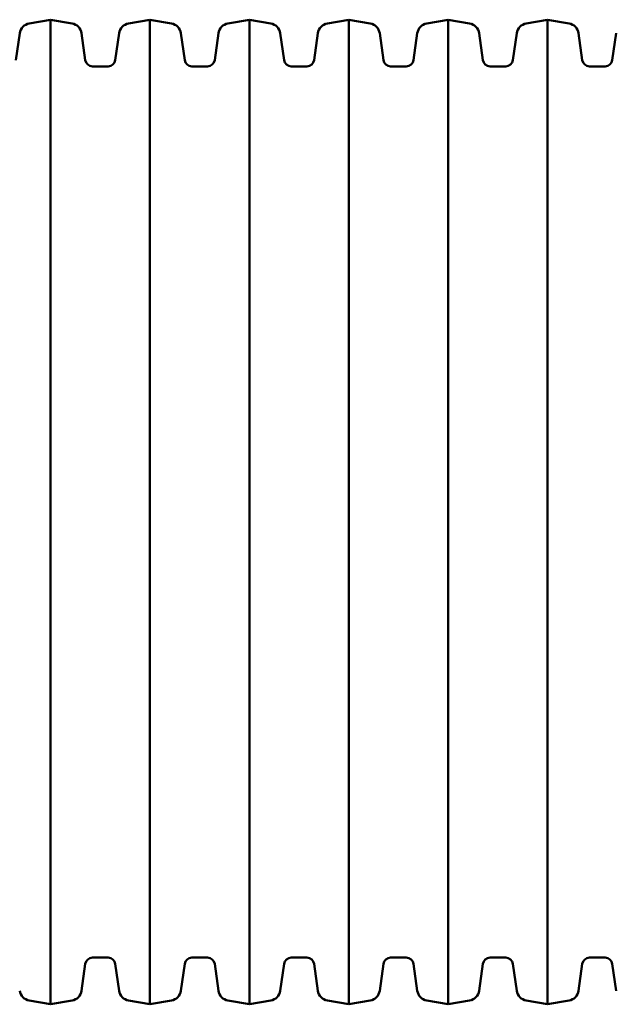
# Model space of a CAD drawing. Units: millimetres. Extents: x -145 to 9055, y 1650 to 4650.
# Drawn here: x 4468 to 4876, y 2811 to 3489 of the extents above; entities that cross this region are included whole.
import ezdxf

# ---------------------------------------------------------------- set-up
doc = ezdxf.new("R2010")
doc.units = ezdxf.units.MM
doc.header["$LTSCALE"] = 15
doc.layers.add('Viditelná (ISO)', color=7, linetype='Continuous', lineweight=50)

# ---------------------------------------------------------------- blocks, each defined once
blk = doc.blocks.new('TU003')
at = {"layer": 'Viditelná (ISO)'}
for p, q in [((4619.48, -1163.6), (4634.25, -1161)), ((4634.25, -1161), (4634.25, -1839)), ((4649.02, -1163.6), (4634.25, -1161)), ((4687.98, -1163.6), (4702.75, -1161)), ((4702.75, -1161), (4702.75, -1839)), ((4717.52, -1163.6), (4702.75, -1161)), ((4756.48, -1163.6), (4771.25, -1161)), ((4771.25, -1161), (4771.25, -1839)), ((4786.02, -1163.6), (4771.25, -1161)), ((4824.98, -1163.6), (4839.75, -1161)), ((4839.75, -1161), (4839.75, -1839)), ((4854.52, -1163.6), (4839.75, -1161)), ((4893.48, -1163.6), (4908.25, -1161)), ((4908.25, -1161), (4908.25, -1839)), ((4923.02, -1163.6), (4908.25, -1161)), ((4961.98, -1163.6), (4976.75, -1161)), ((4976.75, -1161), (4976.75, -1839)), ((4991.52, -1163.6), (4976.75, -1161)), ((4610.35, -1188.85), (4612.95, -1170.37)), ((4658.15, -1188.85), (4655.55, -1170.37)), ((4678.85, -1188.85), (4681.45, -1170.37)), ((4726.65, -1188.85), (4724.05, -1170.37)), ((4747.35, -1188.85), (4749.95, -1170.37)), ((4795.15, -1188.85), (4792.55, -1170.37)), ((4815.85, -1188.85), (4818.45, -1170.37)), ((4863.65, -1188.85), (4861.05, -1170.37)), ((4884.35, -1188.85), (4886.95, -1170.37)), ((4932.15, -1188.85), (4929.55, -1170.37)), ((4952.85, -1188.85), (4955.45, -1170.37)), ((5000.65, -1188.85), (4998.05, -1170.37)), ((5021.35, -1188.85), (5023.95, -1170.37)), ((4673.9, -1193.15), (4663.1, -1193.15)), ((4742.4, -1193.15), (4731.6, -1193.15)), ((4810.9, -1193.15), (4800.1, -1193.15)), ((4879.4, -1193.15), (4868.6, -1193.15)), ((4947.9, -1193.15), (4937.1, -1193.15)), ((5016.4, -1193.15), (5005.6, -1193.15)), ((4673.9, -1806.85), (4663.1, -1806.85)), ((4742.4, -1806.85), (4731.6, -1806.85)), ((4810.9, -1806.85), (4800.1, -1806.85)), ((4879.4, -1806.85), (4868.6, -1806.85)), ((4947.9, -1806.85), (4937.1, -1806.85)), ((5016.4, -1806.85), (5005.6, -1806.85)), ((4658.15, -1811.15), (4655.55, -1829.63)), ((4678.85, -1811.15), (4681.45, -1829.63)), ((4726.65, -1811.15), (4724.05, -1829.63)), ((4747.35, -1811.15), (4749.95, -1829.63)), ((4795.15, -1811.15), (4792.55, -1829.63)), ((4815.85, -1811.15), (4818.45, -1829.63)), ((4863.65, -1811.15), (4861.05, -1829.63)), ((4884.35, -1811.15), (4886.95, -1829.63)), ((4932.15, -1811.15), (4929.55, -1829.63)), ((4952.85, -1811.15), (4955.45, -1829.63)), ((5000.65, -1811.15), (4998.05, -1829.63)), ((5021.35, -1811.15), (5023.95, -1829.63)), ((4619.48, -1836.4), (4634.25, -1839)), ((4649.02, -1836.4), (4634.25, -1839)), ((4687.98, -1836.4), (4702.75, -1839)), ((4717.52, -1836.4), (4702.75, -1839)), ((4756.48, -1836.4), (4771.25, -1839)), ((4786.02, -1836.4), (4771.25, -1839)), ((4824.98, -1836.4), (4839.75, -1839)), ((4854.52, -1836.4), (4839.75, -1839)), ((4893.48, -1836.4), (4908.25, -1839)), ((4923.02, -1836.4), (4908.25, -1839)), ((4961.98, -1836.4), (4976.75, -1839)), ((4991.52, -1836.4), (4976.75, -1839))]:
    blk.add_line(p, q, dxfattribs=at)
for centre, radius, start, end in [((4620.87, -1171.48), 8, 100, 172), ((4647.63, -1171.48), 8, 8, 80), ((4689.37, -1171.48), 8, 100, 172), ((4716.13, -1171.48), 8, 8, 80), ((4757.87, -1171.48), 8, 100, 172), ((4784.63, -1171.48), 8, 8, 80), ((4826.37, -1171.48), 8, 100, 172), ((4853.13, -1171.48), 8, 8, 80), ((4894.87, -1171.48), 8, 100, 172), ((4921.63, -1171.48), 8, 8, 80), ((4963.37, -1171.48), 8, 100, 172), ((4990.13, -1171.48), 8, 8, 80), ((4663.1, -1188.15), 5, 188, 270), ((4673.9, -1188.15), 5, 270, 352), ((4731.6, -1188.15), 5, 188, 270), ((4742.4, -1188.15), 5, 270, 352), ((4800.1, -1188.15), 5, 188, 270), ((4810.9, -1188.15), 5, 270, 352), ((4868.6, -1188.15), 5, 188, 270), ((4879.4, -1188.15), 5, 270, 352), ((4937.1, -1188.15), 5, 188, 270), ((4947.9, -1188.15), 5, 270, 352), ((5005.6, -1188.15), 5, 188, 270), ((5016.4, -1188.15), 5, 270, 352), ((4663.1, -1811.85), 5, 90, 172), ((4673.9, -1811.85), 5, 8, 90), ((4731.6, -1811.85), 5, 90, 172), ((4742.4, -1811.85), 5, 8, 90), ((4800.1, -1811.85), 5, 90, 172), ((4810.9, -1811.85), 5, 8, 90), ((4868.6, -1811.85), 5, 90, 172), ((4879.4, -1811.85), 5, 8, 90), ((4937.1, -1811.85), 5, 90, 172), ((4947.9, -1811.85), 5, 8, 90), ((5005.6, -1811.85), 5, 90, 172), ((5016.4, -1811.85), 5, 8, 90), ((4620.87, -1828.52), 8, 188, 260), ((4647.63, -1828.52), 8, 280, 352), ((4689.37, -1828.52), 8, 188, 260), ((4716.13, -1828.52), 8, 280, 352), ((4757.87, -1828.52), 8, 188, 260), ((4784.63, -1828.52), 8, 280, 352), ((4826.37, -1828.52), 8, 188, 260), ((4853.13, -1828.52), 8, 280, 352), ((4894.87, -1828.52), 8, 188, 260), ((4921.63, -1828.52), 8, 280, 352), ((4963.37, -1828.52), 8, 188, 260), ((4990.13, -1828.52), 8, 280, 352)]:
    blk.add_arc(centre, radius, start, end, dxfattribs=at)

msp = doc.modelspace()

# ---------------------------------------------------------------- block references
msp.add_blockref('TU003', (-145, 4650))

doc.saveas('drawing.dxf')
